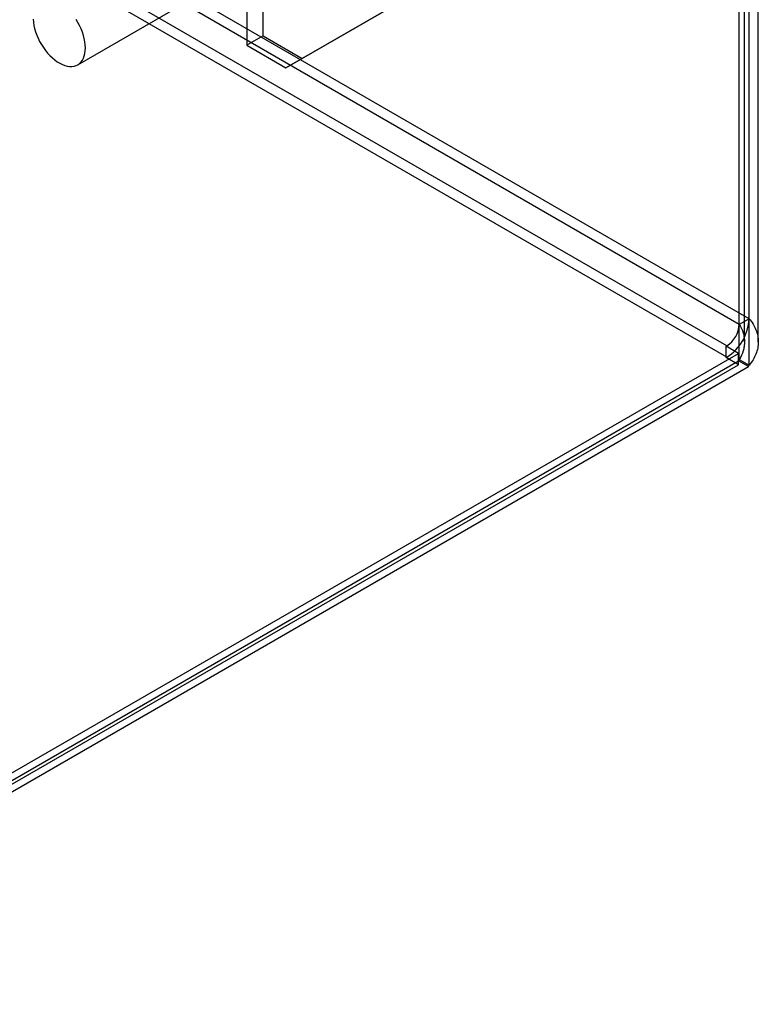
# Model space of a CAD drawing. Extents: x 0 to 420, y 0 to 297.
# Drawn here: x 387 to 403, y 71 to 92 of the extents above; entities that cross this region are included whole.
import ezdxf

# ---------------------------------------------------------------- set-up
doc = ezdxf.new("R2010")
doc.units = 0
doc.layers.get('0').update_dxf_attribs({"linetype": 'CONTINUOUS'})

msp = doc.modelspace()

# ---------------------------------------------------------------- linework, layer by layer
at = {"color": 7, "linetype": 'CONTINUOUS'}
for p, q in [((402.622203, 85.519105), (402.622203, 204.471216)), ((402.410071, 85.396644), (402.410071, 204.348755)), ((402.410071, 84.636495), (402.410071, 204.280401)), ((402.52137, 85.01657), (402.52137, 204.314578)), ((402.82137, 85.016572), (402.82137, 204.314577)), ((402.622203, 84.514034), (402.622203, 204.15794)), ((402.622203, 85.519105), (315.902627, 135.58125)), ((402.410071, 85.396644), (315.690495, 135.458789)), ((402.14137, 84.931241), (315.421795, 134.993386)), ((402.14137, 84.686279), (315.421795, 134.748424)), ((388.088075, 91.015213), (392.896401, 93.791)), ((392.100454, 91.642474), (392.100454, 93.275555)), ((391.746901, 93.071453), (391.746901, 91.438372)), ((396.060252, 92.949311), (392.948982, 91.152629)), ((392.595429, 90.948527), (395.706699, 92.745209)), ((392.100454, 91.642474), (391.746901, 91.438372)), ((392.100454, 91.642474), (392.948982, 91.152629)), ((391.746901, 91.438372), (392.595429, 90.948527)), ((392.948982, 91.152629), (392.595429, 90.948527)), ((402.622203, 85.519105), (402.410071, 85.396644)), ((402.127228, 84.923077), (402.14137, 84.931241)), ((402.395787, 84.768041), (402.127228, 84.923077)), ((402.127228, 84.678114), (402.127228, 84.923077)), ((378.495578, 70.970744), (402.395787, 84.768041)), ((402.127228, 84.678114), (402.14137, 84.686279)), ((402.395787, 84.523079), (402.127228, 84.678114)), ((402.395787, 84.523079), (402.395787, 84.768041)), ((402.395929, 84.604651), (402.410071, 84.636495)), ((402.410071, 84.636495), (402.622203, 84.514034)), ((378.481577, 70.79919), (402.395929, 84.604651)), ((378.495578, 70.725781), (402.395787, 84.523079)), ((378.693709, 70.676729), (402.608061, 84.48219)), ((402.608061, 84.48219), (402.395929, 84.604651)), ((402.608061, 84.48219), (402.622203, 84.514034))]:
    msp.add_line(p, q, dxfattribs=at)
at = {"color": 7, "linetype": 'CONTINUOUS', "flags": 128}
for points in [[(387.123083, 92.002674), (387.128358, 91.936803), (387.13886, 91.868797), (387.15449, 91.79929), (387.175102, 91.728931), (387.200504, 91.658377), (387.230459, 91.588286), (387.264686, 91.519315), (387.302867, 91.452105), (387.344645, 91.387285), (387.389629, 91.32546), (387.437401, 91.267207), (387.487513, 91.21307), (387.539498, 91.163554), (387.592871, 91.119123), (387.647132, 91.08019), (387.701777, 91.047119), (387.756294, 91.020219), (387.810174, 90.999741), (387.862914, 90.985877), (387.914022, 90.978755), (387.963021, 90.978443), (388.009454, 90.984943), (388.052886, 90.998194), (388.092912, 91.018073), (388.129158, 91.044394), (388.161287, 91.076912), (388.188997, 91.115322), (388.212031, 91.159267), (388.230173, 91.208335), (388.243255, 91.262069), (388.251152, 91.319967), (388.253793, 91.381489)], [(388.253793, 91.381489), (388.251152, 91.446059), (388.243255, 91.513076), (388.230173, 91.581913), (388.212031, 91.651928), (388.188997, 91.722467), (388.161287, 91.792871), (388.129158, 91.862483), (388.092912, 91.930654), (388.052886, 91.996746)]]:
    msp.add_lwpolyline(points, dxfattribs=at)
at = {"color": 7, "linetype": 'CONTINUOUS'}
for centre, radius in [((401.578256, 85.56661), 1.045027), ((401.826689, 85.423191), 0.583986)]:
    msp.add_arc(centre, radius, 302.6054783, 357.3945215, dxfattribs=at)
for points, knots in [([(402.622203, 85.519105), (402.685728, 85.444592), (402.735292, 85.364868), (402.786765, 85.236479), (402.799617, 85.1933), (402.816921, 85.105843), (402.821369, 85.061286), (402.821372, 84.971907), (402.816986, 84.927787), (402.79974, 84.840301), (402.78673, 84.796584), (402.752537, 84.711273), (402.731601, 84.670084), (402.682405, 84.590192), (402.653965, 84.55129), (402.622203, 84.514034)], [0, 0, 0, 0, 0.25, 0.25, 0.375, 0.375, 0.5, 0.5, 0.625, 0.625, 0.75, 0.75, 0.875, 0.875, 1, 1, 1, 1]), ([(402.410071, 85.396644), (402.445547, 85.338348), (402.473238, 85.277469), (402.501884, 85.181312), (402.509215, 85.148419), (402.518898, 85.082958), (402.521342, 85.050128), (402.521398, 84.984139), (402.518958, 84.95071), (402.509262, 84.88492), (402.502062, 84.852593), (402.473752, 84.757068), (402.445547, 84.69479), (402.410071, 84.636495)], [0, 0, 0, 0, 0.25, 0.25, 0.375, 0.375, 0.5, 0.5, 0.625, 0.625, 0.75, 0.75, 1, 1, 1, 1])]:
    msp.add_open_spline(points, degree=3, knots=knots, dxfattribs=at)

doc.saveas('drawing.dxf')
